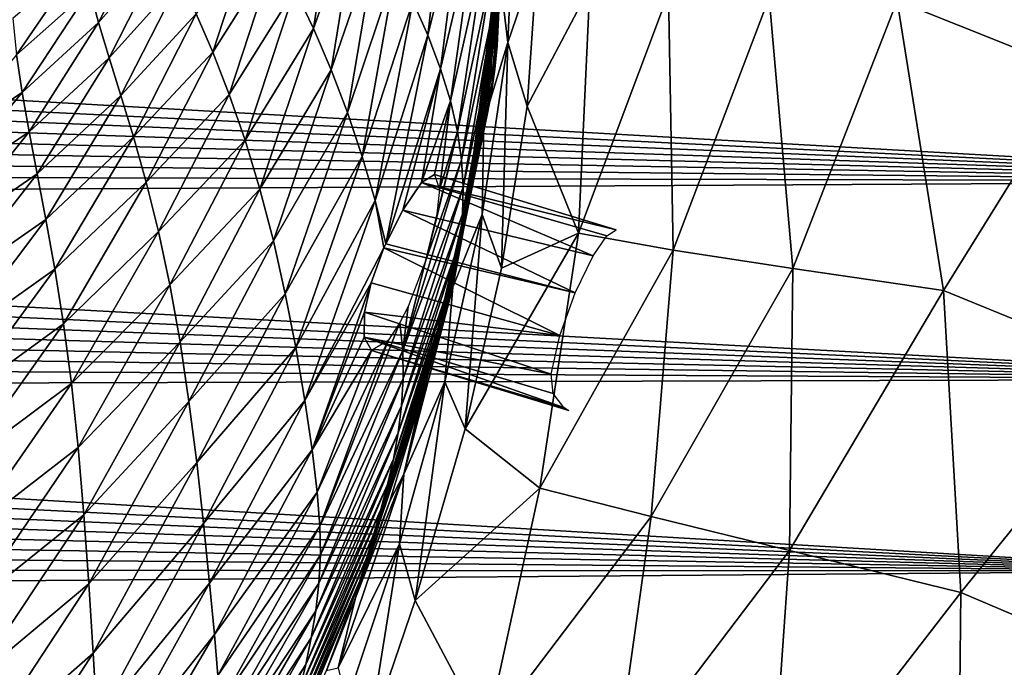
# Model space of a CAD drawing. Units: millimetres. Extents: x -179 to 179, y -670 to 0.
# Drawn here: x 19 to 87, y -452 to -407 of the extents above; entities that cross this region are included whole.
import ezdxf

# ---------------------------------------------------------------- set-up
doc = ezdxf.new("R2010")
doc.units = ezdxf.units.MM
doc.header["$LTSCALE"] = 65.185185
for name, color, linetype in [('107', 7, 'CONTINUOUS'), ('108', 7, 'CONTINUOUS'), ('110', 7, 'CONTINUOUS'), ('116', 7, 'CONTINUOUS'), ('123', 7, 'CONTINUOUS')]:
    doc.layers.add(name, color=color, linetype=linetype)

msp = doc.modelspace()

# ---------------------------------------------------------------- linework, layer by layer
at = {"layer": '107', "linetype": 'CONTINUOUS'}
for points in [[(52.802, -408.501, -553.438), (53.344, -396.342, -553.106), (52.237, -403.842, -559.848), (52.802, -408.501, -553.438)], [(53.344, -396.342, -553.106), (52.802, -408.501, -553.438), (54.865, -402.446, -546.298), (53.344, -396.342, -553.106)], [(54.865, -402.446, -546.298), (52.802, -408.501, -553.438), (54.14, -412.927, -546.298), (54.865, -402.446, -546.298)], [(51.139, -413.972, -560.067), (52.802, -408.501, -553.438), (52.237, -403.842, -559.848), (51.139, -413.972, -560.067)], [(51.139, -413.972, -560.067), (52.237, -403.842, -559.848), (51.929, -404.357, -566.299), (51.139, -413.972, -560.067)], [(51.206, -411.888, -566.299), (51.139, -413.972, -560.067), (51.929, -404.357, -566.299), (51.206, -411.888, -566.299)], [(52.802, -408.501, -553.438), (51.015, -420.474, -553.755), (52.372, -424.206, -546.298), (52.802, -408.501, -553.438)], [(51.015, -420.474, -553.755), (52.802, -408.501, -553.438), (51.139, -413.972, -560.067), (51.015, -420.474, -553.755)], [(54.14, -412.927, -546.298), (52.802, -408.501, -553.438), (52.372, -424.206, -546.298), (54.14, -412.927, -546.298)], [(48.971, -425.539, -560.18), (51.139, -413.972, -560.067), (51.206, -411.888, -566.299), (48.971, -425.539, -560.18)], [(50.074, -419.119, -566.299), (48.971, -425.539, -560.18), (51.206, -411.888, -566.299), (50.074, -419.119, -566.299)], [(48.971, -425.539, -560.18), (51.015, -420.474, -553.755), (51.139, -413.972, -560.067), (48.971, -425.539, -560.18)], [(49.815, -420.488, -566.299), (48.971, -425.539, -560.18), (50.074, -419.119, -566.299), (49.815, -420.488, -566.299)], [(47.565, -430.35, -566.299), (48.971, -425.539, -560.18), (49.815, -420.488, -566.299), (47.565, -430.35, -566.299)], [(51.015, -420.474, -553.755), (48.418, -432.111, -553.845), (49.827, -435.383, -546.298), (51.015, -420.474, -553.755)], [(48.418, -432.111, -553.845), (51.015, -420.474, -553.755), (48.971, -425.539, -560.18), (48.418, -432.111, -553.845)], [(52.372, -424.206, -546.298), (51.015, -420.474, -553.755), (49.827, -435.383, -546.298), (52.372, -424.206, -546.298)], [(45.563, -438.544, -560.088), (48.418, -432.111, -553.845), (48.971, -425.539, -560.18), (45.563, -438.544, -560.088)], [(45.563, -438.544, -560.088), (48.971, -425.539, -560.18), (47.565, -430.35, -566.299), (45.563, -438.544, -560.088)], [(46.68, -433.593, -566.299), (45.563, -438.544, -560.088), (47.565, -430.35, -566.299), (46.68, -433.593, -566.299)], [(48.418, -432.111, -553.845), (45.264, -443.397, -553.596), (46.358, -447.35, -546.298), (48.418, -432.111, -553.845)], [(45.264, -443.397, -553.596), (48.418, -432.111, -553.845), (45.563, -438.544, -560.088), (45.264, -443.397, -553.596)], [(49.827, -435.383, -546.298), (48.418, -432.111, -553.845), (46.358, -447.35, -546.298), (49.827, -435.383, -546.298)], [(44.582, -440.417, -566.299), (45.563, -438.544, -560.088), (46.68, -433.593, -566.299), (44.582, -440.417, -566.299)], [(40.978, -452.024, -559.806), (45.264, -443.397, -553.596), (45.563, -438.544, -560.088), (40.978, -452.024, -559.806)], [(40.978, -452.024, -559.806), (45.563, -438.544, -560.088), (42.19, -447.161, -566.298), (40.978, -452.024, -559.806)], [(42.19, -447.161, -566.298), (45.563, -438.544, -560.088), (44.582, -440.417, -566.299), (42.19, -447.161, -566.298)], [(41.575, -454.472, -553.119), (45.264, -443.397, -553.596), (40.978, -452.024, -559.806), (41.575, -454.472, -553.119)], [(45.264, -443.397, -553.596), (41.575, -454.472, -553.119), (43.097, -456.885, -546.298), (45.264, -443.397, -553.596)], [(46.358, -447.35, -546.298), (45.264, -443.397, -553.596), (43.097, -456.885, -546.298), (46.358, -447.35, -546.298)], [(40.183, -452.21, -566.298), (40.978, -452.024, -559.806), (42.19, -447.161, -566.298), (40.183, -452.21, -566.298)]]:
    msp.add_3dface(points, dxfattribs=at)
at = {"layer": '108', "linetype": 'CONTINUOUS'}
for points in [[(92.548, -410.631, -477.929), (85.764, -390.573, -478.606), (79.923, -405.607, -489.308), (92.548, -410.631, -477.929)], [(85.764, -390.573, -478.606), (92.548, -410.631, -477.929), (98, -400.577, -472.529), (85.764, -390.573, -478.606)], [(54.865, -402.446, -546.298), (54.14, -412.927, -546.298), (58.513, -404.656, -533.247), (54.865, -402.446, -546.298)], [(54.14, -412.927, -546.298), (57.723, -421.775, -531.802), (58.513, -404.656, -533.247), (54.14, -412.927, -546.298)], [(57.723, -421.775, -531.802), (63.995, -405.06, -517.618), (58.513, -404.656, -533.247), (57.723, -421.775, -531.802)], [(64.328, -422.946, -515.76), (63.995, -405.06, -517.618), (57.723, -421.775, -531.802), (64.328, -422.946, -515.76)], [(64.328, -422.946, -515.76), (70.997, -405.369, -502.717), (63.995, -405.06, -517.618), (64.328, -422.946, -515.76)], [(72.663, -424.242, -500.841), (70.997, -405.369, -502.717), (64.328, -422.946, -515.76), (72.663, -424.242, -500.841)], [(72.663, -424.242, -500.841), (79.923, -405.607, -489.308), (70.997, -405.369, -502.717), (72.663, -424.242, -500.841)], [(83.152, -425.762, -487.739), (79.923, -405.607, -489.308), (72.663, -424.242, -500.841), (83.152, -425.762, -487.739)], [(83.152, -425.762, -487.739), (92.548, -410.631, -477.929), (79.923, -405.607, -489.308), (83.152, -425.762, -487.739)], [(96.832, -431.348, -476.908), (92.548, -410.631, -477.929), (83.152, -425.762, -487.739), (96.832, -431.348, -476.908)], [(54.14, -412.927, -546.298), (52.372, -424.206, -546.298), (57.723, -421.775, -531.802), (54.14, -412.927, -546.298)], [(52.372, -424.206, -546.298), (49.827, -435.383, -546.298), (57.723, -421.775, -531.802), (52.372, -424.206, -546.298)], [(49.827, -435.383, -546.298), (55.042, -439.521, -530.041), (57.723, -421.775, -531.802), (49.827, -435.383, -546.298)], [(55.042, -439.521, -530.041), (64.328, -422.946, -515.76), (57.723, -421.775, -531.802), (55.042, -439.521, -530.041)], [(62.788, -441.488, -513.571), (64.328, -422.946, -515.76), (55.042, -439.521, -530.041), (62.788, -441.488, -513.571)], [(62.788, -441.488, -513.571), (72.663, -424.242, -500.841), (64.328, -422.946, -515.76), (62.788, -441.488, -513.571)], [(72.423, -443.859, -498.706), (72.663, -424.242, -500.841), (62.788, -441.488, -513.571), (72.423, -443.859, -498.706)], [(72.423, -443.859, -498.706), (83.152, -425.762, -487.739), (72.663, -424.242, -500.841), (72.423, -443.859, -498.706)], [(84.361, -446.79, -486.016), (83.152, -425.762, -487.739), (72.423, -443.859, -498.706), (84.361, -446.79, -486.016)], [(84.361, -446.79, -486.016), (96.832, -431.348, -476.908), (83.152, -425.762, -487.739), (84.361, -446.79, -486.016)], [(99.218, -453.101, -475.906), (96.832, -431.348, -476.908), (84.361, -446.79, -486.016), (99.218, -453.101, -475.906)], [(49.827, -435.383, -546.298), (46.358, -447.35, -546.298), (55.042, -439.521, -530.041), (49.827, -435.383, -546.298)], [(46.358, -447.35, -546.298), (51.302, -456.647, -528.472), (55.042, -439.521, -530.041), (46.358, -447.35, -546.298)], [(51.302, -456.647, -528.472), (62.788, -441.488, -513.571), (55.042, -439.521, -530.041), (51.302, -456.647, -528.472)], [(60.18, -459.982, -511.733), (62.788, -441.488, -513.571), (51.302, -456.647, -528.472), (60.18, -459.982, -511.733)], [(60.18, -459.982, -511.733), (72.423, -443.859, -498.706), (62.788, -441.488, -513.571), (60.18, -459.982, -511.733)], [(70.994, -464.05, -497.041), (72.423, -443.859, -498.706), (60.18, -459.982, -511.733), (70.994, -464.05, -497.041)], [(70.994, -464.05, -497.041), (84.361, -446.79, -486.016), (72.423, -443.859, -498.706), (70.994, -464.05, -497.041)], [(84.124, -469.047, -484.796), (84.361, -446.79, -486.016), (70.994, -464.05, -497.041), (84.124, -469.047, -484.796)], [(84.124, -469.047, -484.796), (99.218, -453.101, -475.906), (84.361, -446.79, -486.016), (84.124, -469.047, -484.796)], [(46.358, -447.35, -546.298), (43.097, -456.885, -546.298), (51.302, -456.647, -528.472), (46.358, -447.35, -546.298)]]:
    msp.add_3dface(points, dxfattribs=at)
at = {"layer": '110', "linetype": 'CONTINUOUS'}
for points in [[(51.993, -405.258, -609.07), (52.096, -407.009, -603.764), (52.326, -393.173, -608.859), (51.993, -405.258, -609.07)], [(52.326, -393.173, -608.859), (52.096, -407.009, -603.764), (52.555, -394.631, -603.661), (52.326, -393.173, -608.859)], [(52.096, -407.009, -603.764), (52.059, -408.713, -598.584), (52.555, -394.631, -603.661), (52.096, -407.009, -603.764)], [(52.555, -394.631, -603.661), (52.059, -408.713, -598.584), (52.66, -396.043, -598.56), (52.555, -394.631, -603.661)], [(46.184, -405.659, -640.729), (47.224, -408.002, -635.088), (48.605, -396.248, -637.508), (46.184, -405.659, -640.729)], [(48.605, -396.248, -637.508), (47.224, -408.002, -635.088), (49.696, -398.047, -631.603), (48.605, -396.248, -637.508)], [(52.059, -408.713, -598.584), (51.907, -410.37, -593.537), (52.66, -396.043, -598.56), (52.059, -408.713, -598.584)], [(52.66, -396.043, -598.56), (51.907, -410.37, -593.537), (52.664, -397.41, -593.565), (52.66, -396.043, -598.56)], [(37.97, -404.807, -663.202), (39.275, -407.523, -657.43), (40.949, -396.668, -663.055), (37.97, -404.807, -663.202)], [(40.949, -396.668, -663.055), (39.275, -407.523, -657.43), (42.369, -398.805, -657.614), (40.949, -396.668, -663.055)], [(51.907, -410.37, -593.537), (51.666, -411.977, -588.626), (52.664, -397.41, -593.565), (51.907, -410.37, -593.537)], [(52.664, -397.41, -593.565), (51.666, -411.977, -588.626), (52.591, -398.728, -588.684), (52.664, -397.41, -593.565)], [(47.224, -408.002, -635.088), (48.106, -410.327, -629.519), (49.696, -398.047, -631.603), (47.224, -408.002, -635.088)], [(49.696, -398.047, -631.603), (48.106, -410.327, -629.519), (50.592, -399.847, -625.744), (49.696, -398.047, -631.603)], [(39.275, -407.523, -657.43), (40.508, -410.396, -651.608), (42.369, -398.805, -657.614), (39.275, -407.523, -657.43)], [(42.369, -398.805, -657.614), (40.508, -410.396, -651.608), (43.733, -401.033, -652.042), (42.369, -398.805, -657.614)], [(51.666, -411.977, -588.626), (51.363, -413.533, -583.857), (52.591, -398.728, -588.684), (51.666, -411.977, -588.626)], [(52.591, -398.728, -588.684), (51.363, -413.533, -583.857), (52.466, -399.998, -583.927), (52.591, -398.728, -588.684)], [(23.682, -404.822, -692.361), (24.307, -407.12, -687.458), (28.077, -399.73, -690.534), (23.682, -404.822, -692.361)], [(28.077, -399.73, -690.534), (24.307, -407.12, -687.458), (28.983, -401.801, -685.876), (28.077, -399.73, -690.534)], [(31.105, -406.503, -675.389), (32.25, -409.185, -669.708), (35.279, -399.925, -674.261), (31.105, -406.503, -675.389)], [(35.279, -399.925, -674.261), (32.25, -409.185, -669.708), (36.626, -402.27, -668.84), (35.279, -399.925, -674.261)], [(48.106, -410.327, -629.519), (48.806, -412.568, -623.976), (50.592, -399.847, -625.744), (48.106, -410.327, -629.519)], [(50.592, -399.847, -625.744), (48.806, -412.568, -623.976), (51.265, -401.653, -620.048), (50.592, -399.847, -625.744)], [(51.363, -413.533, -583.857), (51.023, -415.037, -579.236), (52.466, -399.998, -583.927), (51.363, -413.533, -583.857)], [(52.466, -399.998, -583.927), (51.023, -415.037, -579.236), (52.311, -401.218, -579.301), (52.466, -399.998, -583.927)], [(40.508, -410.396, -651.608), (41.644, -413.385, -645.815), (43.733, -401.033, -652.042), (40.508, -410.396, -651.608)], [(43.733, -401.033, -652.042), (41.644, -413.385, -645.815), (45.013, -403.327, -646.396), (43.733, -401.033, -652.042)], [(24.307, -407.12, -687.458), (25.043, -409.566, -682.196), (28.983, -401.801, -685.876), (24.307, -407.12, -687.458)], [(28.983, -401.801, -685.876), (25.043, -409.566, -682.196), (30.003, -404.05, -680.805), (28.983, -401.801, -685.876)], [(48.806, -412.568, -623.976), (49.294, -414.686, -618.437), (51.265, -401.653, -620.048), (48.806, -412.568, -623.976)], [(51.265, -401.653, -620.048), (49.294, -414.686, -618.437), (51.724, -403.462, -614.497), (51.265, -401.653, -620.048)], [(51.023, -415.037, -579.236), (50.674, -416.489, -574.766), (52.311, -401.218, -579.301), (51.023, -415.037, -579.236)], [(52.311, -401.218, -579.301), (50.674, -416.489, -574.766), (52.152, -402.388, -574.816), (52.311, -401.218, -579.301)], [(32.25, -409.185, -669.708), (33.395, -412.116, -663.852), (36.626, -402.27, -668.84), (32.25, -409.185, -669.708)], [(36.626, -402.27, -668.84), (33.395, -412.116, -663.852), (37.97, -404.807, -663.202), (36.626, -402.27, -668.84)], [(50.674, -416.489, -574.766), (50.342, -417.886, -570.451), (52.152, -402.388, -574.816), (50.674, -416.489, -574.766)], [(52.152, -402.388, -574.816), (50.342, -417.886, -570.451), (52.012, -403.506, -570.478), (52.152, -402.388, -574.816)], [(23.187, -402.637, -696.848), (18.328, -406.823, -698.367), (18.593, -409.371, -693.335), (23.187, -402.637, -696.848)], [(23.682, -404.822, -692.361), (23.187, -402.637, -696.848), (18.593, -409.371, -693.335), (23.682, -404.822, -692.361)], [(41.644, -413.385, -645.815), (42.667, -416.439, -640.114), (45.013, -403.327, -646.396), (41.644, -413.385, -645.815)], [(45.013, -403.327, -646.396), (42.667, -416.439, -640.114), (46.184, -405.659, -640.729), (45.013, -403.327, -646.396)], [(49.294, -414.686, -618.437), (49.583, -416.674, -612.985), (51.724, -403.462, -614.497), (49.294, -414.686, -618.437)], [(51.724, -403.462, -614.497), (49.583, -416.674, -612.985), (51.993, -405.258, -609.07), (51.724, -403.462, -614.497)], [(50.074, -419.119, -566.299), (51.206, -411.888, -566.299), (52.012, -403.506, -570.478), (50.074, -419.119, -566.299)], [(50.342, -417.886, -570.451), (50.074, -419.119, -566.299), (52.012, -403.506, -570.478), (50.342, -417.886, -570.451)], [(51.206, -411.888, -566.299), (51.929, -404.357, -566.299), (52.012, -403.506, -570.478), (51.206, -411.888, -566.299)], [(25.043, -409.566, -682.196), (25.862, -412.202, -676.639), (30.003, -404.05, -680.805), (25.043, -409.566, -682.196)], [(30.003, -404.05, -680.805), (25.862, -412.202, -676.639), (31.105, -406.503, -675.389), (30.003, -404.05, -680.805)], [(23.682, -404.822, -692.361), (18.593, -409.371, -693.335), (18.975, -411.986, -687.936), (23.682, -404.822, -692.361)], [(24.307, -407.12, -687.458), (23.682, -404.822, -692.361), (18.975, -411.986, -687.936), (24.307, -407.12, -687.458)], [(33.395, -412.116, -663.852), (34.502, -415.295, -657.921), (37.97, -404.807, -663.202), (33.395, -412.116, -663.852)], [(37.97, -404.807, -663.202), (34.502, -415.295, -657.921), (39.275, -407.523, -657.43), (37.97, -404.807, -663.202)], [(49.583, -416.674, -612.985), (49.695, -418.58, -607.664), (51.993, -405.258, -609.07), (49.583, -416.674, -612.985)], [(51.993, -405.258, -609.07), (49.695, -418.58, -607.664), (52.096, -407.009, -603.764), (51.993, -405.258, -609.07)], [(42.667, -416.439, -640.114), (43.564, -419.502, -634.554), (46.184, -405.659, -640.729), (42.667, -416.439, -640.114)], [(46.184, -405.659, -640.729), (43.564, -419.502, -634.554), (47.224, -408.002, -635.088), (46.184, -405.659, -640.729)], [(25.862, -412.202, -676.639), (26.732, -415.072, -670.861), (31.105, -406.503, -675.389), (25.862, -412.202, -676.639)], [(31.105, -406.503, -675.389), (26.732, -415.072, -670.861), (32.25, -409.185, -669.708), (31.105, -406.503, -675.389)], [(24.307, -407.12, -687.458), (18.975, -411.986, -687.936), (19.457, -414.724, -682.229), (24.307, -407.12, -687.458)], [(25.043, -409.566, -682.196), (24.307, -407.12, -687.458), (19.457, -414.724, -682.229), (25.043, -409.566, -682.196)], [(49.695, -418.58, -607.664), (49.654, -420.444, -602.485), (52.096, -407.009, -603.764), (49.695, -418.58, -607.664)], [(52.096, -407.009, -603.764), (49.654, -420.444, -602.485), (52.059, -408.713, -598.584), (52.096, -407.009, -603.764)], [(34.502, -415.295, -657.921), (35.535, -418.704, -652.022), (39.275, -407.523, -657.43), (34.502, -415.295, -657.921)], [(39.275, -407.523, -657.43), (35.535, -418.704, -652.022), (40.508, -410.396, -651.608), (39.275, -407.523, -657.43)], [(43.564, -419.502, -634.554), (44.298, -422.52, -629.237), (47.224, -408.002, -635.088), (43.564, -419.502, -634.554)], [(47.224, -408.002, -635.088), (44.298, -422.52, -629.237), (48.106, -410.327, -629.519), (47.224, -408.002, -635.088)], [(18.593, -409.371, -693.335), (13.001, -415.928, -687.869), (18.975, -411.986, -687.936), (18.593, -409.371, -693.335)], [(26.732, -415.072, -670.861), (27.614, -418.213, -664.954), (32.25, -409.185, -669.708), (26.732, -415.072, -670.861)], [(32.25, -409.185, -669.708), (27.614, -418.213, -664.954), (33.395, -412.116, -663.852), (32.25, -409.185, -669.708)], [(49.654, -420.444, -602.485), (49.482, -422.265, -597.449), (52.059, -408.713, -598.584), (49.654, -420.444, -602.485)], [(52.059, -408.713, -598.584), (49.482, -422.265, -597.449), (51.907, -410.37, -593.537), (52.059, -408.713, -598.584)], [(25.043, -409.566, -682.196), (19.457, -414.724, -682.229), (20.019, -417.645, -676.284), (25.043, -409.566, -682.196)], [(25.862, -412.202, -676.639), (25.043, -409.566, -682.196), (20.019, -417.645, -676.284), (25.862, -412.202, -676.639)], [(35.535, -418.704, -652.022), (36.473, -422.297, -646.25), (40.508, -410.396, -651.608), (35.535, -418.704, -652.022)], [(40.508, -410.396, -651.608), (36.473, -422.297, -646.25), (41.644, -413.385, -645.815), (40.508, -410.396, -651.608)], [(44.298, -422.52, -629.237), (45.487, -420.17, -628.286), (48.106, -410.327, -629.519), (44.298, -422.52, -629.237)], [(45.487, -420.17, -628.286), (46.802, -418.236, -625.892), (48.106, -410.327, -629.519), (45.487, -420.17, -628.286)], [(48.106, -410.327, -629.519), (46.802, -418.236, -625.892), (48.806, -412.568, -623.976), (48.106, -410.327, -629.519)], [(49.482, -422.265, -597.449), (49.204, -424.039, -592.558), (51.907, -410.37, -593.537), (49.482, -422.265, -597.449)], [(51.907, -410.37, -593.537), (49.204, -424.039, -592.558), (51.666, -411.977, -588.626), (51.907, -410.37, -593.537)], [(13.001, -415.928, -687.869), (13.244, -418.928, -681.738), (18.975, -411.986, -687.936), (13.001, -415.928, -687.869)], [(18.975, -411.986, -687.936), (13.244, -418.928, -681.738), (19.457, -414.724, -682.229), (18.975, -411.986, -687.936)], [(27.614, -418.213, -664.954), (28.469, -421.648, -659.018), (33.395, -412.116, -663.852), (27.614, -418.213, -664.954)], [(33.395, -412.116, -663.852), (28.469, -421.648, -659.018), (34.502, -415.295, -657.921), (33.395, -412.116, -663.852)], [(49.204, -424.039, -592.558), (48.842, -425.767, -587.812), (51.666, -411.977, -588.626), (49.204, -424.039, -592.558)], [(51.666, -411.977, -588.626), (48.842, -425.767, -587.812), (51.363, -413.533, -583.857), (51.666, -411.977, -588.626)], [(25.862, -412.202, -676.639), (20.019, -417.645, -676.284), (20.631, -420.814, -670.178), (25.862, -412.202, -676.639)], [(26.732, -415.072, -670.861), (25.862, -412.202, -676.639), (20.631, -420.814, -670.178), (26.732, -415.072, -670.861)], [(46.802, -418.236, -625.892), (47.689, -417.687, -622.797), (48.806, -412.568, -623.976), (46.802, -418.236, -625.892)], [(47.689, -417.687, -622.797), (48.039, -418.728, -619.512), (48.806, -412.568, -623.976), (47.689, -417.687, -622.797)], [(48.806, -412.568, -623.976), (48.039, -418.728, -619.512), (49.294, -414.686, -618.437), (48.806, -412.568, -623.976)], [(36.473, -422.297, -646.25), (37.305, -426, -640.687), (41.644, -413.385, -645.815), (36.473, -422.297, -646.25)], [(41.644, -413.385, -645.815), (37.305, -426, -640.687), (42.667, -416.439, -640.114), (41.644, -413.385, -645.815)], [(48.842, -425.767, -587.812), (48.422, -427.448, -583.213), (51.363, -413.533, -583.857), (48.842, -425.767, -587.812)], [(51.363, -413.533, -583.857), (48.422, -427.448, -583.213), (51.023, -415.037, -579.236), (51.363, -413.533, -583.857)], [(13.244, -418.928, -681.738), (13.552, -422.098, -675.446), (19.457, -414.724, -682.229), (13.244, -418.928, -681.738)], [(19.457, -414.724, -682.229), (13.552, -422.098, -675.446), (20.019, -417.645, -676.284), (19.457, -414.724, -682.229)], [(47.803, -420.839, -617.328), (47.087, -423.651, -616.327), (49.294, -414.686, -618.437), (47.803, -420.839, -617.328)], [(49.294, -414.686, -618.437), (47.087, -423.651, -616.327), (49.583, -416.674, -612.985), (49.294, -414.686, -618.437)], [(48.039, -418.728, -619.512), (47.803, -420.839, -617.328), (49.294, -414.686, -618.437), (48.039, -418.728, -619.512)], [(26.732, -415.072, -670.861), (20.631, -420.814, -670.178), (21.258, -424.283, -664.011), (26.732, -415.072, -670.861)], [(27.614, -418.213, -664.954), (26.732, -415.072, -670.861), (21.258, -424.283, -664.011), (27.614, -418.213, -664.954)], [(28.469, -421.648, -659.018), (29.264, -425.367, -653.166), (34.502, -415.295, -657.921), (28.469, -421.648, -659.018)], [(34.502, -415.295, -657.921), (29.264, -425.367, -653.166), (35.535, -418.704, -652.022), (34.502, -415.295, -657.921)], [(48.422, -427.448, -583.213), (47.969, -429.08, -578.76), (51.023, -415.037, -579.236), (48.422, -427.448, -583.213)], [(51.023, -415.037, -579.236), (47.969, -429.08, -578.76), (50.674, -416.489, -574.766), (51.023, -415.037, -579.236)], [(37.305, -426, -640.687), (38.033, -429.737, -635.379), (42.667, -416.439, -640.114), (37.305, -426, -640.687)], [(42.667, -416.439, -640.114), (38.033, -429.737, -635.379), (43.564, -419.502, -634.554), (42.667, -416.439, -640.114)], [(47.087, -423.651, -616.327), (45.494, -429.945, -612.47), (49.583, -416.674, -612.985), (47.087, -423.651, -616.327)], [(49.583, -416.674, -612.985), (45.494, -429.945, -612.47), (49.695, -418.58, -607.664), (49.583, -416.674, -612.985)], [(47.969, -429.08, -578.76), (47.507, -430.663, -574.456), (50.674, -416.489, -574.766), (47.969, -429.08, -578.76)], [(50.674, -416.489, -574.766), (47.507, -430.663, -574.456), (50.342, -417.886, -570.451), (50.674, -416.489, -574.766)], [(13.552, -422.098, -675.446), (13.905, -425.516, -669.074), (20.019, -417.645, -676.284), (13.552, -422.098, -675.446)], [(20.019, -417.645, -676.284), (13.905, -425.516, -669.074), (20.631, -420.814, -670.178), (20.019, -417.645, -676.284)], [(27.614, -418.213, -664.954), (21.258, -424.283, -664.011), (21.862, -428.093, -657.893), (27.614, -418.213, -664.954)], [(28.469, -421.648, -659.018), (27.614, -418.213, -664.954), (21.862, -428.093, -657.893), (28.469, -421.648, -659.018)], [(47.06, -432.196, -570.3), (47.565, -430.35, -566.299), (50.342, -417.886, -570.451), (47.06, -432.196, -570.3)], [(47.507, -430.663, -574.456), (47.06, -432.196, -570.3), (50.342, -417.886, -570.451), (47.507, -430.663, -574.456)], [(47.565, -430.35, -566.299), (49.815, -420.488, -566.299), (50.342, -417.886, -570.451), (47.565, -430.35, -566.299)], [(49.815, -420.488, -566.299), (50.074, -419.119, -566.299), (50.342, -417.886, -570.451), (49.815, -420.488, -566.299)], [(29.264, -425.367, -653.166), (29.976, -429.341, -647.509), (35.535, -418.704, -652.022), (29.264, -425.367, -653.166)], [(35.535, -418.704, -652.022), (29.976, -429.341, -647.509), (36.473, -422.297, -646.25), (35.535, -418.704, -652.022)], [(45.494, -429.945, -612.47), (45.518, -431.891, -607.163), (49.695, -418.58, -607.664), (45.494, -429.945, -612.47)], [(49.695, -418.58, -607.664), (45.518, -431.891, -607.163), (49.654, -420.444, -602.485), (49.695, -418.58, -607.664)], [(38.033, -429.737, -635.379), (38.657, -433.431, -630.356), (43.564, -419.502, -634.554), (38.033, -429.737, -635.379)], [(43.564, -419.502, -634.554), (38.657, -433.431, -630.356), (44.179, -422.792, -629.271), (43.564, -419.502, -634.554)], [(44.298, -422.52, -629.237), (43.564, -419.502, -634.554), (44.179, -422.792, -629.271), (44.298, -422.52, -629.237)], [(13.905, -425.516, -669.074), (14.274, -429.249, -662.723), (20.631, -420.814, -670.178), (13.905, -425.516, -669.074)], [(20.631, -420.814, -670.178), (14.274, -429.249, -662.723), (21.258, -424.283, -664.011), (20.631, -420.814, -670.178)], [(45.518, -431.891, -607.163), (45.402, -433.802, -602.017), (49.654, -420.444, -602.485), (45.518, -431.891, -607.163)], [(49.654, -420.444, -602.485), (45.402, -433.802, -602.017), (49.482, -422.265, -597.449), (49.654, -420.444, -602.485)], [(28.469, -421.648, -659.018), (21.862, -428.093, -657.893), (22.412, -432.24, -651.948), (28.469, -421.648, -659.018)], [(29.264, -425.367, -653.166), (28.469, -421.648, -659.018), (22.412, -432.24, -651.948), (29.264, -425.367, -653.166)], [(29.976, -429.341, -647.509), (30.597, -433.496, -642.136), (36.473, -422.297, -646.25), (29.976, -429.341, -647.509)], [(36.473, -422.297, -646.25), (30.597, -433.496, -642.136), (37.305, -426, -640.687), (36.473, -422.297, -646.25)], [(45.402, -433.802, -602.017), (45.167, -435.671, -597.028), (49.482, -422.265, -597.449), (45.402, -433.802, -602.017)], [(49.482, -422.265, -597.449), (45.167, -435.671, -597.028), (49.204, -424.039, -592.558), (49.482, -422.265, -597.449)], [(44.179, -422.792, -629.271), (38.657, -433.431, -630.356), (43.284, -425.222, -628.986), (44.179, -422.792, -629.271)], [(45.862, -426.875, -616.947), (45.494, -429.945, -612.47), (47.087, -423.651, -616.327), (45.862, -426.875, -616.947)], [(14.274, -429.249, -662.723), (14.627, -433.346, -656.508), (21.258, -424.283, -664.011), (14.274, -429.249, -662.723)], [(21.258, -424.283, -664.011), (14.627, -433.346, -656.508), (21.862, -428.093, -657.893), (21.258, -424.283, -664.011)], [(45.167, -435.671, -597.028), (44.834, -437.496, -592.193), (49.204, -424.039, -592.558), (45.167, -435.671, -597.028)], [(49.204, -424.039, -592.558), (44.834, -437.496, -592.193), (48.842, -425.767, -587.812), (49.204, -424.039, -592.558)], [(29.264, -425.367, -653.166), (22.412, -432.24, -651.948), (22.887, -436.697, -646.298), (29.264, -425.367, -653.166)], [(29.976, -429.341, -647.509), (29.264, -425.367, -653.166), (22.887, -436.697, -646.298), (29.976, -429.341, -647.509)], [(38.657, -433.431, -630.356), (39.174, -436.864, -625.399), (43.284, -425.222, -628.986), (38.657, -433.431, -630.356)], [(43.284, -425.222, -628.986), (39.174, -436.864, -625.399), (42.827, -427.262, -627.862), (43.284, -425.222, -628.986)], [(44.834, -437.496, -592.193), (44.426, -439.279, -587.511), (48.842, -425.767, -587.812), (44.834, -437.496, -592.193)], [(48.842, -425.767, -587.812), (44.426, -439.279, -587.511), (48.422, -427.448, -583.213), (48.842, -425.767, -587.812)], [(30.597, -433.496, -642.136), (31.135, -437.744, -637.11), (37.305, -426, -640.687), (30.597, -433.496, -642.136)], [(37.305, -426, -640.687), (31.135, -437.744, -637.11), (38.033, -429.737, -635.379), (37.305, -426, -640.687)], [(45.292, -428.002, -617.729), (45.494, -429.945, -612.47), (45.862, -426.875, -616.947), (45.292, -428.002, -617.729)], [(42.827, -427.262, -627.862), (39.174, -436.864, -625.399), (42.787, -429.006, -625.818), (42.827, -427.262, -627.862)], [(44.426, -439.279, -587.511), (43.965, -441.018, -582.979), (48.422, -427.448, -583.213), (44.426, -439.279, -587.511)], [(48.422, -427.448, -583.213), (43.965, -441.018, -582.979), (47.969, -429.08, -578.76), (48.422, -427.448, -583.213)], [(14.627, -433.346, -656.508), (14.941, -437.811, -650.552), (21.862, -428.093, -657.893), (14.627, -433.346, -656.508)], [(21.862, -428.093, -657.893), (14.941, -437.811, -650.552), (22.412, -432.24, -651.948), (21.862, -428.093, -657.893)], [(44.469, -429.245, -619.329), (39.721, -442.165, -614.228), (45.292, -428.002, -617.729), (44.469, -429.245, -619.329)], [(45.292, -428.002, -617.729), (39.721, -442.165, -614.228), (45.494, -429.945, -612.47), (45.292, -428.002, -617.729)], [(42.787, -429.006, -625.818), (39.174, -436.864, -625.399), (43.31, -429.943, -622.796), (42.787, -429.006, -625.818)], [(39.536, -439.791, -619.887), (39.721, -442.165, -614.228), (44.469, -429.245, -619.329), (39.536, -439.791, -619.887)], [(43.31, -429.943, -622.796), (39.536, -439.791, -619.887), (44.469, -429.245, -619.329), (43.31, -429.943, -622.796)], [(43.965, -441.018, -582.979), (43.474, -442.711, -578.593), (47.969, -429.08, -578.76), (43.965, -441.018, -582.979)], [(47.969, -429.08, -578.76), (43.474, -442.711, -578.593), (47.507, -430.663, -574.456), (47.969, -429.08, -578.76)], [(29.976, -429.341, -647.509), (22.887, -436.697, -646.298), (23.285, -441.383, -641.042), (29.976, -429.341, -647.509)], [(30.597, -433.496, -642.136), (29.976, -429.341, -647.509), (23.285, -441.383, -641.042), (30.597, -433.496, -642.136)], [(31.135, -437.744, -637.11), (31.605, -441.989, -632.456), (38.033, -429.737, -635.379), (31.135, -437.744, -637.11)], [(38.033, -429.737, -635.379), (31.605, -441.989, -632.456), (38.657, -433.431, -630.356), (38.033, -429.737, -635.379)], [(39.174, -436.864, -625.399), (39.536, -439.791, -619.887), (43.31, -429.943, -622.796), (39.174, -436.864, -625.399)], [(39.721, -442.165, -614.228), (39.75, -444.174, -608.671), (45.494, -429.945, -612.47), (39.721, -442.165, -614.228)], [(45.494, -429.945, -612.47), (39.75, -444.174, -608.671), (45.518, -431.891, -607.163), (45.494, -429.945, -612.47)], [(46.68, -433.593, -566.299), (47.565, -430.35, -566.299), (47.06, -432.196, -570.3), (46.68, -433.593, -566.299)], [(43.474, -442.711, -578.593), (42.976, -444.36, -574.352), (47.507, -430.663, -574.456), (43.474, -442.711, -578.593)], [(47.507, -430.663, -574.456), (42.976, -444.36, -574.352), (47.06, -432.196, -570.3), (47.507, -430.663, -574.456)], [(39.75, -444.174, -608.671), (39.647, -446.141, -603.303), (45.518, -431.891, -607.163), (39.75, -444.174, -608.671)], [(45.518, -431.891, -607.163), (39.647, -446.141, -603.303), (45.402, -433.802, -602.017), (45.518, -431.891, -607.163)], [(14.941, -437.811, -650.552), (15.199, -442.62, -644.978), (22.412, -432.24, -651.948), (14.941, -437.811, -650.552)], [(22.412, -432.24, -651.948), (15.199, -442.62, -644.978), (22.887, -436.697, -646.298), (22.412, -432.24, -651.948)], [(42.495, -445.964, -570.252), (46.68, -433.593, -566.299), (47.06, -432.196, -570.3), (42.495, -445.964, -570.252)], [(42.976, -444.36, -574.352), (42.495, -445.964, -570.252), (47.06, -432.196, -570.3), (42.976, -444.36, -574.352)], [(30.597, -433.496, -642.136), (23.285, -441.383, -641.042), (23.62, -446.192, -636.244), (30.597, -433.496, -642.136)], [(31.135, -437.744, -637.11), (30.597, -433.496, -642.136), (23.62, -446.192, -636.244), (31.135, -437.744, -637.11)], [(31.605, -441.989, -632.456), (32.02, -446.124, -628.184), (38.657, -433.431, -630.356), (31.605, -441.989, -632.456)], [(38.657, -433.431, -630.356), (32.02, -446.124, -628.184), (39.174, -436.864, -625.399), (38.657, -433.431, -630.356)], [(39.647, -446.141, -603.303), (39.428, -448.069, -598.114), (45.402, -433.802, -602.017), (39.647, -446.141, -603.303)], [(45.402, -433.802, -602.017), (39.428, -448.069, -598.114), (45.167, -435.671, -597.028), (45.402, -433.802, -602.017)], [(44.582, -440.417, -566.299), (46.68, -433.593, -566.299), (42.495, -445.964, -570.252), (44.582, -440.417, -566.299)], [(39.428, -448.069, -598.114), (39.117, -449.95, -593.1), (45.167, -435.671, -597.028), (39.428, -448.069, -598.114)], [(45.167, -435.671, -597.028), (39.117, -449.95, -593.1), (44.834, -437.496, -592.193), (45.167, -435.671, -597.028)], [(15.199, -442.62, -644.978), (15.403, -447.692, -639.884), (22.887, -436.697, -646.298), (15.199, -442.62, -644.978)], [(22.887, -436.697, -646.298), (15.403, -447.692, -639.884), (23.285, -441.383, -641.042), (22.887, -436.697, -646.298)], [(32.02, -446.124, -628.184), (32.373, -449.715, -623.469), (39.174, -436.864, -625.399), (32.02, -446.124, -628.184)], [(39.174, -436.864, -625.399), (32.373, -449.715, -623.469), (39.536, -439.791, -619.887), (39.174, -436.864, -625.399)], [(31.135, -437.744, -637.11), (23.62, -446.192, -636.244), (23.917, -451.013, -631.926), (31.135, -437.744, -637.11)], [(31.605, -441.989, -632.456), (31.135, -437.744, -637.11), (23.917, -451.013, -631.926), (31.605, -441.989, -632.456)], [(39.117, -449.95, -593.1), (38.733, -451.792, -588.253), (44.834, -437.496, -592.193), (39.117, -449.95, -593.1)], [(44.834, -437.496, -592.193), (38.733, -451.792, -588.253), (44.426, -439.279, -587.511), (44.834, -437.496, -592.193)], [(38.733, -451.792, -588.253), (38.299, -453.592, -583.568), (44.426, -439.279, -587.511), (38.733, -451.792, -588.253)], [(44.426, -439.279, -587.511), (38.299, -453.592, -583.568), (43.965, -441.018, -582.979), (44.426, -439.279, -587.511)], [(32.373, -449.715, -623.469), (32.601, -452.572, -618.123), (39.536, -439.791, -619.887), (32.373, -449.715, -623.469)], [(39.536, -439.791, -619.887), (32.601, -452.572, -618.123), (39.721, -442.165, -614.228), (39.536, -439.791, -619.887)], [(42.19, -447.161, -566.298), (44.582, -440.417, -566.299), (42.495, -445.964, -570.252), (42.19, -447.161, -566.298)], [(15.403, -447.692, -639.884), (15.57, -452.915, -635.329), (23.285, -441.383, -641.042), (15.403, -447.692, -639.884)], [(23.285, -441.383, -641.042), (15.57, -452.915, -635.329), (23.62, -446.192, -636.244), (23.285, -441.383, -641.042)], [(38.299, -453.592, -583.568), (37.837, -455.35, -579.036), (43.965, -441.018, -582.979), (38.299, -453.592, -583.568)], [(43.965, -441.018, -582.979), (37.837, -455.35, -579.036), (43.474, -442.711, -578.593), (43.965, -441.018, -582.979)], [(31.605, -441.989, -632.456), (23.917, -451.013, -631.926), (24.199, -455.728, -628.08), (31.605, -441.989, -632.456)], [(32.02, -446.124, -628.184), (31.605, -441.989, -632.456), (24.199, -455.728, -628.08), (32.02, -446.124, -628.184)], [(32.601, -452.572, -618.123), (32.701, -454.728, -612.644), (39.721, -442.165, -614.228), (32.601, -452.572, -618.123)], [(39.721, -442.165, -614.228), (32.701, -454.728, -612.644), (39.75, -444.174, -608.671), (39.721, -442.165, -614.228)], [(37.837, -455.35, -579.036), (37.369, -457.067, -574.652), (43.474, -442.711, -578.593), (37.837, -455.35, -579.036)], [(43.474, -442.711, -578.593), (37.369, -457.067, -574.652), (42.976, -444.36, -574.352), (43.474, -442.711, -578.593)], [(32.701, -454.728, -612.644), (32.693, -456.579, -607.297), (39.75, -444.174, -608.671), (32.701, -454.728, -612.644)], [(39.75, -444.174, -608.671), (32.693, -456.579, -607.297), (39.647, -446.141, -603.303), (39.75, -444.174, -608.671)], [(37.369, -457.067, -574.652), (36.919, -458.744, -570.406), (42.976, -444.36, -574.352), (37.369, -457.067, -574.652)], [(42.976, -444.36, -574.352), (36.919, -458.744, -570.406), (42.495, -445.964, -570.252), (42.976, -444.36, -574.352)], [(15.57, -452.915, -635.329), (15.729, -458.171, -631.328), (23.62, -446.192, -636.244), (15.57, -452.915, -635.329)], [(23.62, -446.192, -636.244), (15.729, -458.171, -631.328), (23.917, -451.013, -631.926), (23.62, -446.192, -636.244)], [(32.02, -446.124, -628.184), (24.199, -455.728, -628.08), (24.469, -459.761, -623.729), (32.02, -446.124, -628.184)], [(32.373, -449.715, -623.469), (32.02, -446.124, -628.184), (24.469, -459.761, -623.729), (32.373, -449.715, -623.469)], [(32.693, -456.579, -607.297), (32.592, -458.405, -602.135), (39.647, -446.141, -603.303), (32.693, -456.579, -607.297)], [(39.647, -446.141, -603.303), (32.592, -458.405, -602.135), (39.428, -448.069, -598.114), (39.647, -446.141, -603.303)], [(36.369, -460.67, -566.298), (40.183, -452.21, -566.298), (42.495, -445.964, -570.252), (36.369, -460.67, -566.298)], [(36.919, -458.744, -570.406), (36.369, -460.67, -566.298), (42.495, -445.964, -570.252), (36.919, -458.744, -570.406)], [(40.183, -452.21, -566.298), (42.19, -447.161, -566.298), (42.495, -445.964, -570.252), (40.183, -452.21, -566.298)], [(32.592, -458.405, -602.135), (32.412, -460.201, -597.147), (39.428, -448.069, -598.114), (32.592, -458.405, -602.135)], [(39.428, -448.069, -598.114), (32.412, -460.201, -597.147), (39.117, -449.95, -593.1), (39.428, -448.069, -598.114)], [(32.373, -449.715, -623.469), (24.469, -459.761, -623.729), (24.661, -462.834, -618.496), (32.373, -449.715, -623.469)], [(32.601, -452.572, -618.123), (32.373, -449.715, -623.469), (24.661, -462.834, -618.496), (32.601, -452.572, -618.123)], [(32.412, -460.201, -597.147), (32.168, -461.959, -592.324), (39.117, -449.95, -593.1), (32.412, -460.201, -597.147)], [(39.117, -449.95, -593.1), (32.168, -461.959, -592.324), (38.733, -451.792, -588.253), (39.117, -449.95, -593.1)], [(15.729, -458.171, -631.328), (15.904, -463.335, -627.863), (23.917, -451.013, -631.926), (15.729, -458.171, -631.328)], [(23.917, -451.013, -631.926), (15.904, -463.335, -627.863), (24.199, -455.728, -628.08), (23.917, -451.013, -631.926)], [(32.168, -461.959, -592.324), (31.876, -463.689, -587.656), (38.733, -451.792, -588.253), (32.168, -461.959, -592.324)], [(38.733, -451.792, -588.253), (31.876, -463.689, -587.656), (38.299, -453.592, -583.568), (38.733, -451.792, -588.253)]]:
    msp.add_3dface(points, dxfattribs=at)
at = {"layer": '116', "linetype": 'CONTINUOUS'}
for points in [[(46.802, -418.236, -625.892), (45.487, -420.17, -628.286), (58.757, -423.345, -627.667), (46.802, -418.236, -625.892)], [(47.689, -417.687, -622.797), (46.802, -418.236, -625.892), (60.346, -421.535, -622.911), (47.689, -417.687, -622.797)], [(60.346, -421.535, -622.911), (46.802, -418.236, -625.892), (59.688, -421.959, -625.52), (60.346, -421.535, -622.911)], [(59.688, -421.959, -625.52), (46.802, -418.236, -625.892), (58.757, -423.345, -627.667), (59.688, -421.959, -625.52)], [(54.02, -419.611, -622.773), (47.689, -417.687, -622.797), (60.346, -421.535, -622.911), (54.02, -419.611, -622.773)], [(45.487, -420.17, -628.286), (44.298, -422.52, -629.237), (57.501, -425.931, -629.131), (45.487, -420.17, -628.286)], [(58.757, -423.345, -627.667), (45.487, -420.17, -628.286), (57.501, -425.931, -629.131), (58.757, -423.345, -627.667)], [(44.179, -422.792, -629.271), (43.284, -425.222, -628.986), (56.424, -428.9, -629.075), (44.179, -422.792, -629.271)], [(44.298, -422.52, -629.237), (44.179, -422.792, -629.271), (57.501, -425.931, -629.131), (44.298, -422.52, -629.237)], [(57.501, -425.931, -629.131), (44.179, -422.792, -629.271), (56.424, -428.9, -629.075), (57.501, -425.931, -629.131)], [(43.284, -425.222, -628.986), (42.827, -427.262, -627.862), (56.424, -428.9, -629.075), (43.284, -425.222, -628.986)], [(42.827, -427.262, -627.862), (42.787, -429.006, -625.818), (55.816, -431.589, -627.547), (42.827, -427.262, -627.862)], [(56.424, -428.9, -629.075), (42.827, -427.262, -627.862), (55.816, -431.589, -627.547), (56.424, -428.9, -629.075)], [(42.787, -429.006, -625.818), (43.31, -429.943, -622.796), (56.694, -433.917, -623.876), (42.787, -429.006, -625.818)], [(55.816, -431.589, -627.547), (42.787, -429.006, -625.818), (55.964, -432.933, -625.957), (55.816, -431.589, -627.547)], [(55.964, -432.933, -625.957), (42.787, -429.006, -625.818), (56.694, -433.917, -623.876), (55.964, -432.933, -625.957)], [(56.694, -433.917, -623.876), (43.31, -429.943, -622.796), (56.872, -434.032, -623.441), (56.694, -433.917, -623.876)], [(56.872, -434.032, -623.441), (43.31, -429.943, -622.796), (57.051, -434.117, -623.006), (56.872, -434.032, -623.441)], [(57.051, -434.117, -623.006), (43.31, -429.943, -622.796), (50.186, -432.033, -622.774), (57.051, -434.117, -623.006)]]:
    msp.add_3dface(points, dxfattribs=at)
at = {"layer": '123', "linetype": 'CONTINUOUS'}
for points in [[(118.153, -418.163, -801.798), (-122.607, -404.501, -801.798), (122.639, -404.373, -801.798), (118.153, -418.163, -801.798)], [(-122.12, -406.325, -801.798), (-122.607, -404.501, -801.798), (118.153, -418.163, -801.798), (-122.12, -406.325, -801.798)], [(-121.594, -408.163, -801.798), (-122.12, -406.325, -801.798), (118.153, -418.163, -801.798), (-121.594, -408.163, -801.798)], [(-121.028, -410.012, -801.798), (-121.594, -408.163, -801.798), (118.153, -418.163, -801.798), (-121.028, -410.012, -801.798)], [(-120.422, -411.885, -801.798), (-121.028, -410.012, -801.798), (118.153, -418.163, -801.798), (-120.422, -411.885, -801.798)], [(-119.778, -413.777, -801.798), (-120.422, -411.885, -801.798), (118.153, -418.163, -801.798), (-119.778, -413.777, -801.798)], [(-119.097, -415.678, -801.798), (-119.778, -413.777, -801.798), (118.153, -418.163, -801.798), (-119.097, -415.678, -801.798)], [(-118.381, -417.578, -801.798), (-119.097, -415.678, -801.798), (118.153, -418.163, -801.798), (-118.381, -417.578, -801.798)], [(-117.631, -419.466, -801.798), (-118.381, -417.578, -801.798), (118.153, -418.163, -801.798), (-117.631, -419.466, -801.798)], [(111.74, -431.945, -801.798), (-117.631, -419.466, -801.798), (118.153, -418.163, -801.798), (111.74, -431.945, -801.798)], [(-116.846, -421.35, -801.798), (-117.631, -419.466, -801.798), (111.74, -431.945, -801.798), (-116.846, -421.35, -801.798)], [(-116.024, -423.234, -801.798), (-116.846, -421.35, -801.798), (111.74, -431.945, -801.798), (-116.024, -423.234, -801.798)], [(-115.168, -425.114, -801.798), (-116.024, -423.234, -801.798), (111.74, -431.945, -801.798), (-115.168, -425.114, -801.798)], [(-114.278, -426.988, -801.798), (-115.168, -425.114, -801.798), (111.74, -431.945, -801.798), (-114.278, -426.988, -801.798)], [(-113.355, -428.851, -801.798), (-114.278, -426.988, -801.798), (111.74, -431.945, -801.798), (-113.355, -428.851, -801.798)], [(-112.399, -430.706, -801.798), (-113.355, -428.851, -801.798), (111.74, -431.945, -801.798), (-112.399, -430.706, -801.798)], [(-111.41, -432.555, -801.798), (-112.399, -430.706, -801.798), (111.74, -431.945, -801.798), (-111.41, -432.555, -801.798)], [(103.518, -445.276, -801.798), (-111.41, -432.555, -801.798), (111.74, -431.945, -801.798), (103.518, -445.276, -801.798)], [(-110.386, -434.395, -801.798), (-111.41, -432.555, -801.798), (103.518, -445.276, -801.798), (-110.386, -434.395, -801.798)], [(-109.331, -436.225, -801.798), (-110.386, -434.395, -801.798), (103.518, -445.276, -801.798), (-109.331, -436.225, -801.798)], [(-108.244, -438.043, -801.798), (-109.331, -436.225, -801.798), (103.518, -445.276, -801.798), (-108.244, -438.043, -801.798)], [(-107.124, -439.848, -801.798), (-108.244, -438.043, -801.798), (103.518, -445.276, -801.798), (-107.124, -439.848, -801.798)], [(-105.969, -441.648, -801.798), (-107.124, -439.848, -801.798), (103.518, -445.276, -801.798), (-105.969, -441.648, -801.798)], [(-104.783, -443.435, -801.798), (-105.969, -441.648, -801.798), (103.518, -445.276, -801.798), (-104.783, -443.435, -801.798)], [(-103.567, -445.206, -801.798), (-104.783, -443.435, -801.798), (103.518, -445.276, -801.798), (-103.567, -445.206, -801.798)], [(-102.325, -446.955, -801.798), (-103.567, -445.206, -801.798), (103.518, -445.276, -801.798), (-102.325, -446.955, -801.798)], [(93.763, -457.631, -801.798), (-102.325, -446.955, -801.798), (103.518, -445.276, -801.798), (93.763, -457.631, -801.798)], [(-101.059, -448.68, -801.798), (-102.325, -446.955, -801.798), (93.763, -457.631, -801.798), (-101.059, -448.68, -801.798)], [(-99.762, -450.389, -801.798), (-101.059, -448.68, -801.798), (93.763, -457.631, -801.798), (-99.762, -450.389, -801.798)], [(-98.436, -452.078, -801.798), (-99.762, -450.389, -801.798), (93.763, -457.631, -801.798), (-98.436, -452.078, -801.798)]]:
    msp.add_3dface(points, dxfattribs=at)

doc.saveas('drawing.dxf')
